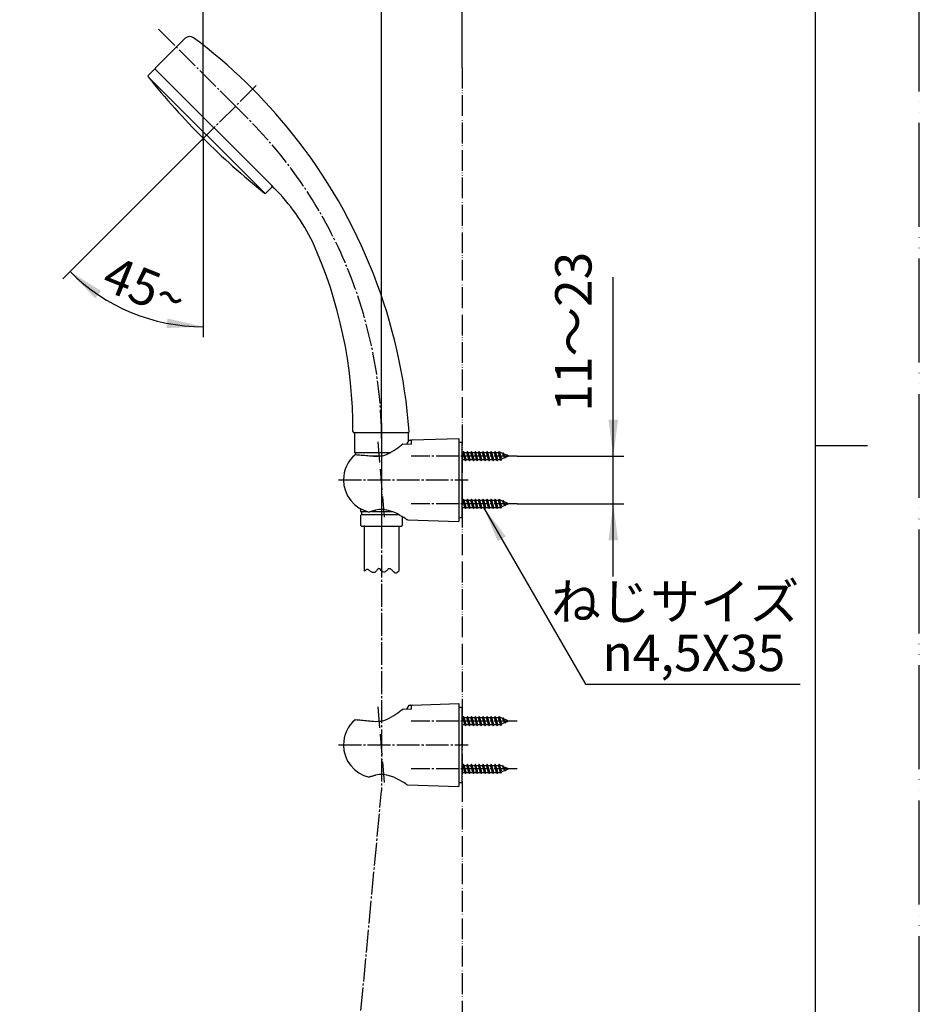
# Model space of a CAD drawing. Units: millimetres. Extents: x 0 to 1050, y 0 to 1485.
# Drawn here: x 617 to 1050, y 474 to 947 of the extents above; entities that cross this region are included whole.
import ezdxf

# ---------------------------------------------------------------- set-up
doc = ezdxf.new("R2010")
doc.units = ezdxf.units.MM
doc.linetypes.add('DASH_CENTER', pattern=[14, 11, -1, 1, -1])
doc.linetypes.add('PHANTOM', pattern=[13, 10, -1, 0, -1, 0, -1])
for name, color, linetype in [('00_オリジナル', 7, 'Continuous'), ('1', 7, 'Continuous'), ('12', 7, 'Continuous'), ('17', 7, 'Continuous'), ('4A', 7, 'Continuous'), ('OBJECT', 7, 'Continuous')]:
    doc.layers.add(name, color=color, linetype=linetype)
doc.styles.add('CONVERTER_11', font='MS Mincho.ttf', dxfattribs={"width": 0.89})
doc.styles.add('CONVERTER_12', font='txt.shx', dxfattribs={"width": 0.9})
doc.dimstyles.new('ME10_DIM_11', dxfattribs={"dimtxt": 17.5, "dimasz": 17.5, "dimexe": 5, "dimexo": 0, "dimgap": 5, "dimtad": 1, "dimdsep": 46, "dimtxsty": 'CONVERTER_11', "dimsah": 1, "dimcen": 0.09, "dimclrd": 2, "dimclre": 2, "dimclrt": 7, "dimadec": 0, "dimazin": 0, "dimtfac": 1, "dimtdec": 4, "dimtix": 1, "dimtmove": 0, "dimatfit": 3, "dimfxl": 1, "dimtolj": 1, "dimtzin": 0, "dimarcsym": 0})
doc.dimstyles.new('ME10_DIM_13', dxfattribs={"dimtxt": 17.5, "dimasz": 17.5, "dimexe": 5, "dimexo": 0, "dimgap": 5, "dimtad": 1, "dimdsep": 46, "dimtxsty": 'CONVERTER_12', "dimsah": 1, "dimcen": 0.09, "dimclrd": 2, "dimclre": 2, "dimclrt": 7, "dimadec": 0, "dimazin": 0, "dimtfac": 1, "dimtdec": 4, "dimtix": 1, "dimtmove": 0, "dimatfit": 3, "dimfxl": 1, "dimtolj": 1, "dimtzin": 0, "dimarcsym": 0})
doc.dimstyles.new('ME10_DIM_20', dxfattribs={"dimtxt": 17.5, "dimasz": 17.5, "dimexe": 5, "dimexo": 0, "dimgap": 5, "dimtad": 1, "dimdsep": 46, "dimtxsty": 'CONVERTER_12', "dimsah": 1, "dimcen": 0.09, "dimclrd": 2, "dimclre": 2, "dimclrt": 7, "dimadec": 0, "dimazin": 0, "dimtfac": 1, "dimtdec": 4, "dimtix": 1, "dimtmove": 0, "dimatfit": 3, "dimfxl": 1, "dimtolj": 1, "dimtzin": 0, "dimarcsym": 0})
doc.dimstyles.new('ME10_DIM_21', dxfattribs={"dimtxt": 17.5, "dimasz": 17.5, "dimexe": 5, "dimexo": 0, "dimgap": 5, "dimtad": 1, "dimdsep": 46, "dimtxsty": 'CONVERTER_12', "dimsah": 1, "dimcen": 0.09, "dimclrd": 2, "dimclre": 2, "dimclrt": 7, "dimadec": 0, "dimazin": 0, "dimtfac": 1, "dimtdec": 4, "dimtix": 1, "dimtmove": 0, "dimatfit": 3, "dimfxl": 1, "dimtolj": 1, "dimtzin": 0, "dimarcsym": 0})
doc.dimstyles.get("Standard").update_dxf_attribs({"dimtxt": 0.18, "dimasz": 0.18, "dimexe": 0.18, "dimexo": 0.0625, "dimgap": 0.09, "dimtad": 0, "dimtih": 1, "dimtoh": 1, "dimdec": 4, "dimzin": 0, "dimdsep": 46, "dimtxsty": 'Standard', "dimcen": 0.09, "dimadec": 0, "dimazin": 0, "dimtfac": 1, "dimtdec": 4, "dimtofl": 0, "dimtmove": 0, "dimatfit": 3, "dimfxl": 1, "dimtolj": 1, "dimtzin": 0, "dimarcsym": 0})

# ---------------------------------------------------------------- blocks, each defined once
blk = doc.blocks.new('84-348__1', base_point=(3307.77, 192.02))
at = {"layer": '00_オリジナル', "color": 7, "linetype": 'Continuous'}
for centre, start, end in [((3590.93, 476.67), 218.7779, 224.9992), ((3590.92, 476.67), 225.0008, 231.2221)]:
    blk.add_arc(centre, 365, start, end, dxfattribs=at)
at = {"layer": '1', "color": 7, "linetype": 'Continuous'}
blk.add_line((3306.3, 248.22), (3362.48, 192.04), dxfattribs=at)
at = {"layer": '4A', "color": 7, "linetype": 'Continuous'}
blk.add_line((3365.86, 195.74), (3309.99, 251.6), dxfattribs=at)
at = {"layer": 'OBJECT', "color": 7, "linetype": 'Continuous'}
for p, q in [((3306.42, 248.73), (3309.29, 251.6)), ((3362.99, 192.16), (3365.86, 195.03))]:
    blk.add_line(p, q, dxfattribs=at)
for centre, start, end in [((3309.64, 251.24), 45, 135), ((3306.77, 248.38), 135, 218.7779), ((3365.5, 195.38), 315, 45), ((3362.64, 192.52), 231.2221, 315)]:
    blk.add_arc(centre, 0.5, start, end, dxfattribs=at)
blk = doc.blocks.new('80-110', base_point=(3311.35, 76.94))
at = {"layer": '1', "color": 7, "linetype": 'Continuous'}
for centre, radius, start, end in [((3326.39, 264.46), 3, 53.2604, 135), ((3172.66, 58.51), 260, 38.5748, 53.2604), ((3172.66, 58.51), 260, 4.1844, 38.5748), ((3184.44, 78.29), 220.5, 359.782, 24.159)]:
    blk.add_arc(centre, radius, start, end, dxfattribs=at)
at = {"layer": '4A', "color": 7, "linetype": 'Continuous'}
for p, q in [((3324.27, 266.58), (3309.99, 252.31)), ((3367.09, 194.5), (3365.86, 195.74))]:
    blk.add_line(p, q, dxfattribs=at)
at = {"layer": 'OBJECT', "color": 7, "linetype": 'Continuous'}
blk.add_line((3405.43, 76.94), (3431.47, 76.94), dxfattribs=at)
for centre, radius, start, end in [((3310.35, 251.95), 0.5, 135, 225), ((3296, 124.17), 100, 26.3307, 44.6859), ((3405.43, 77.44), 0.5, 179.782, 270), ((3431.47, 77.44), 0.5, 270, 4.1844)]:
    blk.add_arc(centre, radius, start, end, dxfattribs=at)
blk = doc.blocks.new('S3950-82X-CLH', base_point=(4442.28, 1233.48))
at = {"color": 4, "linetype": 'PHANTOM'}
blk.add_line((3885.65, 1333.89), (3887.78, 1336.02), dxfattribs=at)
at = {"layer": '1'}
for name, p in [('80-110', (3866.17, 1194.52)), ('84-348__1', (3862.59, 1309.59))]:
    blk.add_blockref(name, p, dxfattribs=at)
blk = doc.blocks.new('開示A4')
at = {"layer": '1', "color": 4, "linetype": 'PHANTOM'}
blk.add_line((210, 0), (210, 297), dxfattribs=at)
at = {"layer": '1', "color": 7, "linetype": 'Continuous'}
for p, q in [((200, 148.5), (200, 287)), ((200, 10), (200, 148.5))]:
    blk.add_line(p, q, dxfattribs=at)
at = {"layer": '1', "color": 2, "linetype": 'Continuous'}
blk.add_line((200, 148.5), (205, 148.5), dxfattribs=at)
blk = doc.blocks.new('34-117-_表面処理_', base_point=(1000, 742.5))
at = {"layer": '1', "color": 4, "linetype": 'PHANTOM'}
blk.add_line((791.25, 753.19), (791.25, 700.69), dxfattribs=at)
at = {"layer": '1', "color": 7, "linetype": 'Continuous'}
for p, q in [((778.75, 748.69), (791.25, 748.69)), ((791.25, 748.69), (803.75, 748.69)), ((778.25, 748.19), (778.25, 739.27)), ((804.25, 744.18), (804.25, 748.19)), ((778.38, 739.03), (791.25, 739.03)), ((791.25, 739.03), (795.65, 739.03)), ((778.75, 738.53), (778.75, 738.03)), ((785.49, 737.53), (791.25, 737.53)), ((791.25, 737.53), (791.78, 737.53)), ((780.91, 712.29), (781.06, 710.87)), ((781.26, 710.69), (781.55, 710.69)), ((781.55, 710.69), (784.59, 710.69)), ((781.55, 710.69), (781.55, 709.19)), ((786.45, 710.69), (791.25, 710.69)), ((791.25, 710.69), (796.48, 710.69)), ((781.3, 703.99), (781.3, 708.99)), ((781.5, 709.19), (781.55, 709.19)), ((781.55, 709.19), (791.25, 709.19)), ((791.25, 709.19), (799.77, 709.19)), ((801.2, 708.38), (801.2, 703.99)), ((781.6, 703.69), (791.25, 703.69)), ((791.25, 703.69), (800.9, 703.69))]:
    blk.add_line(p, q, dxfattribs=at)
at = {"layer": '1', "color": 4, "linetype": 'Continuous'}
blk.add_line((781.26, 710.69), (781.08, 710.69), dxfattribs=at)
at = {"layer": '1', "color": 7, "linetype": 'Continuous'}
for centre, radius, start, end in [((778.75, 748.19), 0.5, 90, 180), ((803.75, 748.19), 0.5, 0, 90), ((778.55, 739.27), 0.3, 180, 233.6489), ((778.55, 739.27), 0.3, 233.6489, 247.9757), ((778.25, 738.53), 0.5, 0, 67.9757), ((778.25, 738.03), 0.5, 349.1244, 0), ((781.26, 710.89), 0.2, 186, 270), ((781.5, 708.99), 0.2, 90, 180), ((781.6, 703.99), 0.3, 180, 270), ((800.9, 703.99), 0.3, 270, 0)]:
    blk.add_arc(centre, radius, start, end, dxfattribs=at)
blk = doc.blocks.new('86-2-SB-DH-1_6', base_point=(4013.6, -378.83))
at = {"layer": '1', "color": 7, "linetype": 'Continuous'}
for p, q in [((783, 682.03), (783, 704)), ((799.5, 703.69), (799.5, 682.03))]:
    blk.add_line(p, q, dxfattribs=at)
at = {"layer": '1', "color": 2, "linetype": 'Continuous'}
for points, knots in [([(785.75, 682.03), (785.54, 682.22), (785.14, 682.56), (784.38, 682.91), (783.62, 682.56), (783.22, 682.22), (783, 682.03)], [0, 0, 0, 0, 0.86909, 1.597827, 2.326564, 3.195655, 3.195655, 3.195655, 3.195655]), ([(796.75, 682.03), (796.46, 682.34), (795.95, 682.89), (794.59, 683.4), (793.68, 682.25), (792.53, 681.18), (791.4, 682.02), (790.82, 682.74), (789.75, 683.49), (788.89, 682.36), (788.22, 681.28), (786.8, 681.36), (786.13, 681.79), (785.75, 682.03)], [0, 0, 0, 0, 1.294597, 2.285478, 3.825225, 5.26689, 6.257331, 7.447749, 8.336902, 9.521787, 10.91428, 11.983072, 13.312041, 13.312041, 13.312041, 13.312041]), ([(799.5, 682.03), (799.29, 681.78), (798.92, 681.35), (798.13, 680.84), (797.33, 681.35), (796.96, 681.78), (796.75, 682.03)], [0, 0, 0, 0, 0.989175, 1.748888, 2.5086, 3.497775, 3.497775, 3.497775, 3.497775])]:
    blk.add_open_spline(points, degree=3, knots=knots, dxfattribs=at)
blk = doc.blocks.new('S30-860BTX', base_point=(-28.78, -474.77))
blk.add_blockref('86-2-SB-DH-1_6', (4013.6, -378.83))
at = {"layer": '1'}
blk.add_blockref('34-117-_表面処理_', (1000, 742.5), dxfattribs=at)
blk = doc.blocks.new('72-263-C2__15', base_point=(2953.11, 607.78))
at = {"layer": '1', "color": 7, "linetype": 'Continuous'}
for p, q in [((830, 588.58), (830.35, 588.58)), ((830.67, 589.13), (830.35, 588.58)), ((830.83, 586.88), (830.35, 588.58)), ((830.99, 588.58), (830.67, 589.13)), ((831.15, 586.88), (830.67, 589.13)), ((830.99, 588.58), (832.25, 588.58)), ((831.46, 586.88), (830.99, 588.58)), ((832.57, 589.13), (832.25, 588.58)), ((832.73, 586.88), (832.25, 588.58)), ((832.89, 588.58), (832.57, 589.13)), ((833.05, 586.88), (832.57, 589.13)), ((833.36, 586.88), (832.89, 588.58)), ((832.89, 588.58), (834.15, 588.58)), ((834.47, 589.13), (834.15, 588.58)), ((834.63, 586.88), (834.15, 588.58)), ((834.79, 588.58), (834.47, 589.13)), ((834.95, 586.88), (834.47, 589.13)), ((834.79, 588.58), (836.05, 588.58)), ((835.26, 586.88), (834.79, 588.58)), ((836.37, 589.13), (836.05, 588.58)), ((836.53, 586.88), (836.05, 588.58)), ((836.69, 588.58), (836.37, 589.13)), ((836.85, 586.88), (836.37, 589.13)), ((836.69, 588.58), (837.95, 588.58)), ((837.16, 586.88), (836.69, 588.58)), ((838.27, 589.13), (837.95, 588.58)), ((838.43, 586.88), (837.95, 588.58)), ((838.59, 588.58), (838.27, 589.13)), ((838.75, 586.88), (838.27, 589.13)), ((838.59, 588.58), (839.85, 588.58)), ((839.06, 586.88), (838.59, 588.58)), ((840.17, 589.13), (839.85, 588.58)), ((840.33, 586.88), (839.85, 588.58)), ((840.49, 588.58), (840.17, 589.13)), ((840.65, 586.88), (840.17, 589.13)), ((840.49, 588.58), (841.75, 588.58)), ((840.96, 586.88), (840.49, 588.58)), ((842.07, 589.13), (841.75, 588.58)), ((842.23, 586.88), (841.75, 588.58)), ((842.39, 588.58), (842.07, 589.13)), ((842.55, 586.88), (842.07, 589.13)), ((842.39, 588.58), (843.65, 588.58)), ((842.86, 586.88), (842.39, 588.58)), ((843.97, 589.13), (843.65, 588.58)), ((844.13, 586.88), (843.65, 588.58)), ((844.29, 588.58), (843.97, 589.13)), ((844.45, 586.88), (843.97, 589.13)), ((844.29, 588.58), (845.55, 588.58)), ((844.76, 586.88), (844.29, 588.58)), ((845.87, 589.13), (845.55, 588.58)), ((846.03, 586.88), (845.55, 588.58)), ((846.19, 588.58), (845.87, 589.13)), ((846.35, 586.88), (845.87, 589.13)), ((846.19, 588.58), (847.45, 588.58)), ((846.66, 586.88), (846.19, 588.58)), ((847.77, 589.13), (847.45, 588.58)), ((847.98, 586.88), (847.45, 588.58)), ((848.09, 588.58), (847.77, 589.13)), ((848.27, 586.88), (847.77, 589.13)), ((848.4, 588.58), (848.09, 588.58)), ((848.65, 586.88), (848.09, 588.58)), ((849.5, 588.13), (848.4, 588.58)), ((849.67, 588.44), (849.5, 588.13)), ((850.1, 586.88), (849.5, 588.13)), ((849.67, 588.44), (849.96, 587.94)), ((850.24, 586.88), (849.67, 588.44)), ((851.51, 587.29), (849.96, 587.94)), ((850.47, 586.88), (849.96, 587.94)), ((851.57, 587.39), (851.51, 587.29)), ((851.76, 586.88), (851.57, 587.39)), ((851.57, 587.39), (851.67, 587.23)), ((830.04, 585.18), (830, 585.31)), ((830, 585.12), (830.04, 585.18)), ((830.04, 585.18), (831.3, 585.18)), ((831.3, 585.18), (830.83, 586.88)), ((831.62, 584.63), (831.15, 586.88)), ((831.3, 585.18), (831.62, 584.63)), ((831.94, 585.18), (831.46, 586.88)), ((831.62, 584.63), (831.94, 585.18)), ((831.94, 585.18), (833.2, 585.18)), ((833.2, 585.18), (832.73, 586.88)), ((833.52, 584.63), (833.05, 586.88)), ((833.2, 585.18), (833.52, 584.63)), ((833.84, 585.18), (833.36, 586.88)), ((833.52, 584.63), (833.84, 585.18)), ((833.84, 585.18), (835.1, 585.18)), ((835.1, 585.18), (834.63, 586.88)), ((835.42, 584.63), (834.95, 586.88)), ((835.1, 585.18), (835.42, 584.63)), ((835.74, 585.18), (835.26, 586.88)), ((835.42, 584.63), (835.74, 585.18)), ((835.74, 585.18), (837, 585.18)), ((837, 585.18), (836.53, 586.88)), ((837.32, 584.63), (836.85, 586.88)), ((837, 585.18), (837.32, 584.63)), ((837.64, 585.18), (837.16, 586.88)), ((837.32, 584.63), (837.64, 585.18)), ((837.64, 585.18), (838.9, 585.18)), ((838.9, 585.18), (838.43, 586.88)), ((839.22, 584.63), (838.75, 586.88)), ((838.9, 585.18), (839.22, 584.63)), ((839.54, 585.18), (839.06, 586.88)), ((839.22, 584.63), (839.54, 585.18)), ((839.54, 585.18), (840.8, 585.18)), ((840.8, 585.18), (840.33, 586.88)), ((841.12, 584.63), (840.65, 586.88)), ((840.8, 585.18), (841.12, 584.63)), ((841.44, 585.18), (840.96, 586.88)), ((841.12, 584.63), (841.44, 585.18)), ((841.44, 585.18), (842.7, 585.18)), ((842.7, 585.18), (842.23, 586.88)), ((843.02, 584.63), (842.55, 586.88)), ((842.7, 585.18), (843.02, 584.63)), ((843.34, 585.18), (842.86, 586.88)), ((843.02, 584.63), (843.34, 585.18)), ((843.34, 585.18), (844.6, 585.18)), ((844.6, 585.18), (844.13, 586.88)), ((844.92, 584.63), (844.45, 586.88)), ((844.6, 585.18), (844.92, 584.63)), ((845.24, 585.18), (844.76, 586.88)), ((844.92, 584.63), (845.24, 585.18)), ((845.24, 585.18), (846.5, 585.18)), ((846.5, 585.18), (846.03, 586.88)), ((846.82, 584.63), (846.35, 586.88)), ((846.5, 585.18), (846.82, 584.63)), ((847.14, 585.18), (846.66, 586.88)), ((846.82, 584.63), (847.14, 585.18)), ((847.14, 585.18), (848.4, 585.18)), ((848.49, 585.22), (847.98, 586.88)), ((848.72, 584.81), (848.27, 586.88)), ((848.49, 585.22), (848.4, 585.18)), ((848.72, 584.81), (848.49, 585.22)), ((849.11, 585.48), (848.65, 586.88)), ((848.72, 584.81), (849.11, 585.48)), ((850.5, 586.05), (849.11, 585.48)), ((850.5, 586.05), (850.1, 586.88)), ((850.62, 585.85), (850.24, 586.88)), ((850.81, 586.18), (850.47, 586.88)), ((850.62, 585.85), (850.5, 586.05)), ((850.62, 585.85), (850.81, 586.18)), ((852.5, 586.88), (850.81, 586.18)), ((851.51, 587.29), (851.76, 586.88)), ((851.67, 587.23), (851.76, 586.88)), ((852.5, 586.88), (851.67, 587.23))]:
    blk.add_line(p, q, dxfattribs=at)
blk = doc.blocks.new('72-263-C2__16', base_point=(1819.16, 1489.24))
at = {"layer": '1', "color": 7, "linetype": 'Continuous'}
for p, q in [((830, 611.58), (830.35, 611.58)), ((830.67, 612.13), (830.35, 611.58)), ((830.83, 609.88), (830.35, 611.58)), ((831.15, 609.88), (830.67, 612.13)), ((830.99, 611.58), (830.67, 612.13)), ((831.46, 609.88), (830.99, 611.58)), ((830.99, 611.58), (832.25, 611.58)), ((832.57, 612.13), (832.25, 611.58)), ((832.73, 609.88), (832.25, 611.58)), ((833.05, 609.88), (832.57, 612.13)), ((832.89, 611.58), (832.57, 612.13)), ((832.89, 611.58), (834.15, 611.58)), ((833.36, 609.88), (832.89, 611.58)), ((834.47, 612.13), (834.15, 611.58)), ((834.63, 609.88), (834.15, 611.58)), ((834.95, 609.88), (834.47, 612.13)), ((834.79, 611.58), (834.47, 612.13)), ((835.26, 609.88), (834.79, 611.58)), ((834.79, 611.58), (836.05, 611.58)), ((836.37, 612.13), (836.05, 611.58)), ((836.53, 609.88), (836.05, 611.58)), ((836.85, 609.88), (836.37, 612.13)), ((836.69, 611.58), (836.37, 612.13)), ((837.16, 609.88), (836.69, 611.58)), ((836.69, 611.58), (837.95, 611.58)), ((838.27, 612.13), (837.95, 611.58)), ((838.43, 609.88), (837.95, 611.58)), ((838.75, 609.88), (838.27, 612.13)), ((838.59, 611.58), (838.27, 612.13)), ((839.06, 609.88), (838.59, 611.58)), ((838.59, 611.58), (839.85, 611.58)), ((840.17, 612.13), (839.85, 611.58)), ((840.33, 609.88), (839.85, 611.58)), ((840.65, 609.88), (840.17, 612.13)), ((840.49, 611.58), (840.17, 612.13)), ((840.96, 609.88), (840.49, 611.58)), ((840.49, 611.58), (841.75, 611.58)), ((842.07, 612.13), (841.75, 611.58)), ((842.23, 609.88), (841.75, 611.58)), ((842.55, 609.88), (842.07, 612.13)), ((842.39, 611.58), (842.07, 612.13)), ((842.86, 609.88), (842.39, 611.58)), ((842.39, 611.58), (843.65, 611.58)), ((843.97, 612.13), (843.65, 611.58)), ((844.13, 609.88), (843.65, 611.58)), ((844.45, 609.88), (843.97, 612.13)), ((844.29, 611.58), (843.97, 612.13)), ((844.76, 609.88), (844.29, 611.58)), ((844.29, 611.58), (845.55, 611.58)), ((845.87, 612.13), (845.55, 611.58)), ((846.03, 609.88), (845.55, 611.58)), ((846.35, 609.88), (845.87, 612.13)), ((846.19, 611.58), (845.87, 612.13)), ((846.66, 609.88), (846.19, 611.58)), ((846.19, 611.58), (847.45, 611.58)), ((847.77, 612.13), (847.45, 611.58)), ((847.98, 609.88), (847.45, 611.58)), ((848.27, 609.88), (847.77, 612.13)), ((848.09, 611.58), (847.77, 612.13)), ((848.65, 609.88), (848.09, 611.58)), ((848.4, 611.58), (848.09, 611.58)), ((849.5, 611.13), (848.4, 611.58)), ((849.67, 611.44), (849.5, 611.13)), ((850.1, 609.88), (849.5, 611.13)), ((850.24, 609.88), (849.67, 611.44)), ((849.67, 611.44), (849.96, 610.94)), ((830.04, 608.18), (830, 608.31)), ((830, 608.12), (830.04, 608.18)), ((830.04, 608.18), (831.3, 608.18)), ((831.3, 608.18), (830.83, 609.88)), ((831.62, 607.63), (831.15, 609.88)), ((831.3, 608.18), (831.62, 607.63)), ((831.94, 608.18), (831.46, 609.88)), ((831.62, 607.63), (831.94, 608.18)), ((831.94, 608.18), (833.2, 608.18)), ((833.2, 608.18), (832.73, 609.88)), ((833.52, 607.63), (833.05, 609.88)), ((833.2, 608.18), (833.52, 607.63)), ((833.84, 608.18), (833.36, 609.88)), ((833.52, 607.63), (833.84, 608.18)), ((833.84, 608.18), (835.1, 608.18)), ((835.1, 608.18), (834.63, 609.88)), ((835.42, 607.63), (834.95, 609.88)), ((835.1, 608.18), (835.42, 607.63)), ((835.74, 608.18), (835.26, 609.88)), ((835.42, 607.63), (835.74, 608.18)), ((835.74, 608.18), (837, 608.18)), ((837, 608.18), (836.53, 609.88)), ((837.32, 607.63), (836.85, 609.88)), ((837, 608.18), (837.32, 607.63)), ((837.64, 608.18), (837.16, 609.88)), ((837.32, 607.63), (837.64, 608.18)), ((837.64, 608.18), (838.9, 608.18)), ((838.9, 608.18), (838.43, 609.88)), ((839.22, 607.63), (838.75, 609.88)), ((838.9, 608.18), (839.22, 607.63)), ((839.54, 608.18), (839.06, 609.88)), ((839.22, 607.63), (839.54, 608.18)), ((839.54, 608.18), (840.8, 608.18)), ((840.8, 608.18), (840.33, 609.88)), ((841.12, 607.63), (840.65, 609.88)), ((840.8, 608.18), (841.12, 607.63)), ((841.44, 608.18), (840.96, 609.88)), ((841.12, 607.63), (841.44, 608.18)), ((841.44, 608.18), (842.7, 608.18)), ((842.7, 608.18), (842.23, 609.88)), ((843.02, 607.63), (842.55, 609.88)), ((842.7, 608.18), (843.02, 607.63)), ((843.34, 608.18), (842.86, 609.88)), ((843.02, 607.63), (843.34, 608.18)), ((843.34, 608.18), (844.6, 608.18)), ((844.6, 608.18), (844.13, 609.88)), ((844.92, 607.63), (844.45, 609.88)), ((844.6, 608.18), (844.92, 607.63)), ((845.24, 608.18), (844.76, 609.88)), ((844.92, 607.63), (845.24, 608.18)), ((845.24, 608.18), (846.5, 608.18)), ((846.5, 608.18), (846.03, 609.88)), ((846.82, 607.63), (846.35, 609.88)), ((846.5, 608.18), (846.82, 607.63)), ((847.14, 608.18), (846.66, 609.88)), ((846.82, 607.63), (847.14, 608.18)), ((847.14, 608.18), (848.4, 608.18)), ((848.49, 608.22), (847.98, 609.88)), ((848.72, 607.81), (848.27, 609.88)), ((848.49, 608.22), (848.4, 608.18)), ((848.72, 607.81), (848.49, 608.22)), ((849.11, 608.48), (848.65, 609.88)), ((848.72, 607.81), (849.11, 608.48)), ((850.5, 609.05), (849.11, 608.48)), ((850.47, 609.88), (849.96, 610.94)), ((851.51, 610.29), (849.96, 610.94)), ((850.5, 609.05), (850.1, 609.88)), ((850.62, 608.85), (850.24, 609.88)), ((850.81, 609.18), (850.47, 609.88)), ((850.62, 608.85), (850.5, 609.05)), ((850.62, 608.85), (850.81, 609.18)), ((852.5, 609.88), (850.81, 609.18)), ((851.57, 610.39), (851.51, 610.29)), ((851.51, 610.29), (851.76, 609.88)), ((851.57, 610.39), (851.67, 610.23)), ((851.76, 609.88), (851.57, 610.39)), ((852.5, 609.88), (851.67, 610.23)), ((851.67, 610.23), (851.76, 609.88))]:
    blk.add_line(p, q, dxfattribs=at)
blk = doc.blocks.new('72-263-C2__17', base_point=(1895.31, 696.44))
at = {"layer": '1', "color": 7, "linetype": 'Continuous'}
for p, q in [((830, 716.08), (830.35, 716.08)), ((830.67, 716.63), (830.35, 716.08)), ((830.83, 714.38), (830.35, 716.08)), ((831.15, 714.38), (830.67, 716.63)), ((830.99, 716.08), (830.67, 716.63)), ((831.46, 714.38), (830.99, 716.08)), ((830.99, 716.08), (832.25, 716.08)), ((832.57, 716.63), (832.25, 716.08)), ((832.73, 714.38), (832.25, 716.08)), ((833.05, 714.38), (832.57, 716.63)), ((832.89, 716.08), (832.57, 716.63)), ((832.89, 716.08), (834.15, 716.08)), ((833.36, 714.38), (832.89, 716.08)), ((834.47, 716.63), (834.15, 716.08)), ((834.63, 714.38), (834.15, 716.08)), ((834.95, 714.38), (834.47, 716.63)), ((834.79, 716.08), (834.47, 716.63)), ((835.26, 714.38), (834.79, 716.08)), ((834.79, 716.08), (836.05, 716.08)), ((836.37, 716.63), (836.05, 716.08)), ((836.53, 714.38), (836.05, 716.08)), ((836.85, 714.38), (836.37, 716.63)), ((836.69, 716.08), (836.37, 716.63)), ((837.16, 714.38), (836.69, 716.08)), ((836.69, 716.08), (837.95, 716.08)), ((838.27, 716.63), (837.95, 716.08)), ((838.43, 714.38), (837.95, 716.08)), ((838.75, 714.38), (838.27, 716.63)), ((838.59, 716.08), (838.27, 716.63)), ((839.06, 714.38), (838.59, 716.08)), ((838.59, 716.08), (839.85, 716.08)), ((840.17, 716.63), (839.85, 716.08)), ((840.33, 714.38), (839.85, 716.08)), ((840.65, 714.38), (840.17, 716.63)), ((840.49, 716.08), (840.17, 716.63)), ((840.96, 714.38), (840.49, 716.08)), ((840.49, 716.08), (841.75, 716.08)), ((842.07, 716.63), (841.75, 716.08)), ((842.23, 714.38), (841.75, 716.08)), ((842.55, 714.38), (842.07, 716.63)), ((842.39, 716.08), (842.07, 716.63)), ((842.86, 714.38), (842.39, 716.08)), ((842.39, 716.08), (843.65, 716.08)), ((843.97, 716.63), (843.65, 716.08)), ((844.13, 714.38), (843.65, 716.08)), ((844.45, 714.38), (843.97, 716.63)), ((844.29, 716.08), (843.97, 716.63)), ((844.76, 714.38), (844.29, 716.08)), ((844.29, 716.08), (845.55, 716.08)), ((845.87, 716.63), (845.55, 716.08)), ((846.03, 714.38), (845.55, 716.08)), ((846.35, 714.38), (845.87, 716.63)), ((846.19, 716.08), (845.87, 716.63)), ((846.66, 714.38), (846.19, 716.08)), ((846.19, 716.08), (847.45, 716.08)), ((847.77, 716.63), (847.45, 716.08)), ((847.98, 714.38), (847.45, 716.08)), ((848.27, 714.38), (847.77, 716.63)), ((848.09, 716.08), (847.77, 716.63)), ((848.65, 714.38), (848.09, 716.08)), ((848.4, 716.08), (848.09, 716.08)), ((849.5, 715.63), (848.4, 716.08)), ((849.67, 715.94), (849.5, 715.63)), ((850.1, 714.38), (849.5, 715.63)), ((850.24, 714.38), (849.67, 715.94)), ((849.67, 715.94), (849.96, 715.44)), ((850.47, 714.38), (849.96, 715.44)), ((851.51, 714.79), (849.96, 715.44)), ((830.04, 712.68), (830, 712.81)), ((830, 712.62), (830.04, 712.68)), ((830.04, 712.68), (831.3, 712.68)), ((831.3, 712.68), (830.83, 714.38)), ((831.62, 712.13), (831.15, 714.38)), ((831.3, 712.68), (831.62, 712.13)), ((831.94, 712.68), (831.46, 714.38)), ((831.62, 712.13), (831.94, 712.68)), ((831.94, 712.68), (833.2, 712.68)), ((833.2, 712.68), (832.73, 714.38)), ((833.52, 712.13), (833.05, 714.38)), ((833.2, 712.68), (833.52, 712.13)), ((833.84, 712.68), (833.36, 714.38)), ((833.52, 712.13), (833.84, 712.68)), ((833.84, 712.68), (835.1, 712.68)), ((835.1, 712.68), (834.63, 714.38)), ((835.42, 712.13), (834.95, 714.38)), ((835.1, 712.68), (835.42, 712.13)), ((835.74, 712.68), (835.26, 714.38)), ((835.42, 712.13), (835.74, 712.68)), ((835.74, 712.68), (837, 712.68)), ((837, 712.68), (836.53, 714.38)), ((837.32, 712.13), (836.85, 714.38)), ((837, 712.68), (837.32, 712.13)), ((837.64, 712.68), (837.16, 714.38)), ((837.32, 712.13), (837.64, 712.68)), ((837.64, 712.68), (838.9, 712.68)), ((838.9, 712.68), (838.43, 714.38)), ((839.22, 712.13), (838.75, 714.38)), ((838.9, 712.68), (839.22, 712.13)), ((839.54, 712.68), (839.06, 714.38)), ((839.22, 712.13), (839.54, 712.68)), ((839.54, 712.68), (840.8, 712.68)), ((840.8, 712.68), (840.33, 714.38)), ((841.12, 712.13), (840.65, 714.38)), ((840.8, 712.68), (841.12, 712.13)), ((841.44, 712.68), (840.96, 714.38)), ((841.12, 712.13), (841.44, 712.68)), ((841.44, 712.68), (842.7, 712.68)), ((842.7, 712.68), (842.23, 714.38)), ((843.02, 712.13), (842.55, 714.38)), ((842.7, 712.68), (843.02, 712.13)), ((843.34, 712.68), (842.86, 714.38)), ((843.02, 712.13), (843.34, 712.68)), ((843.34, 712.68), (844.6, 712.68)), ((844.6, 712.68), (844.13, 714.38)), ((844.92, 712.13), (844.45, 714.38)), ((844.6, 712.68), (844.92, 712.13)), ((845.24, 712.68), (844.76, 714.38)), ((844.92, 712.13), (845.24, 712.68)), ((845.24, 712.68), (846.5, 712.68)), ((846.5, 712.68), (846.03, 714.38)), ((846.82, 712.13), (846.35, 714.38)), ((846.5, 712.68), (846.82, 712.13)), ((847.14, 712.68), (846.66, 714.38)), ((846.82, 712.13), (847.14, 712.68)), ((847.14, 712.68), (848.4, 712.68)), ((848.49, 712.72), (847.98, 714.38)), ((848.72, 712.31), (848.27, 714.38)), ((848.49, 712.72), (848.4, 712.68)), ((848.72, 712.31), (848.49, 712.72)), ((849.11, 712.98), (848.65, 714.38)), ((848.72, 712.31), (849.11, 712.98)), ((850.5, 713.55), (849.11, 712.98)), ((850.5, 713.55), (850.1, 714.38)), ((850.62, 713.35), (850.24, 714.38)), ((850.81, 713.68), (850.47, 714.38)), ((850.62, 713.35), (850.5, 713.55)), ((850.62, 713.35), (850.81, 713.68)), ((852.5, 714.38), (850.81, 713.68)), ((851.57, 714.89), (851.51, 714.79)), ((851.51, 714.79), (851.76, 714.38)), ((851.57, 714.89), (851.67, 714.73)), ((851.76, 714.38), (851.57, 714.89)), ((852.5, 714.38), (851.67, 714.73)), ((851.67, 714.73), (851.76, 714.38))]:
    blk.add_line(p, q, dxfattribs=at)
blk = doc.blocks.new('72-263-C2__18', base_point=(1880.92, 717.04))
at = {"layer": '1', "color": 7, "linetype": 'Continuous'}
for p, q in [((830, 739.08), (830.35, 739.08)), ((830.67, 739.63), (830.35, 739.08)), ((830.83, 737.38), (830.35, 739.08)), ((830.99, 739.08), (830.67, 739.63)), ((831.15, 737.38), (830.67, 739.63)), ((830.99, 739.08), (832.25, 739.08)), ((831.46, 737.38), (830.99, 739.08)), ((832.57, 739.63), (832.25, 739.08)), ((832.73, 737.38), (832.25, 739.08)), ((832.89, 739.08), (832.57, 739.63)), ((833.05, 737.38), (832.57, 739.63)), ((833.36, 737.38), (832.89, 739.08)), ((832.89, 739.08), (834.15, 739.08)), ((834.47, 739.63), (834.15, 739.08)), ((834.63, 737.38), (834.15, 739.08)), ((834.79, 739.08), (834.47, 739.63)), ((834.95, 737.38), (834.47, 739.63)), ((834.79, 739.08), (836.05, 739.08)), ((835.26, 737.38), (834.79, 739.08)), ((836.37, 739.63), (836.05, 739.08)), ((836.53, 737.38), (836.05, 739.08)), ((836.69, 739.08), (836.37, 739.63)), ((836.85, 737.38), (836.37, 739.63)), ((836.69, 739.08), (837.95, 739.08)), ((837.16, 737.38), (836.69, 739.08)), ((838.27, 739.63), (837.95, 739.08)), ((838.43, 737.38), (837.95, 739.08)), ((838.59, 739.08), (838.27, 739.63)), ((838.75, 737.38), (838.27, 739.63)), ((838.59, 739.08), (839.85, 739.08)), ((839.06, 737.38), (838.59, 739.08)), ((840.17, 739.63), (839.85, 739.08)), ((840.33, 737.38), (839.85, 739.08)), ((840.49, 739.08), (840.17, 739.63)), ((840.65, 737.38), (840.17, 739.63)), ((840.49, 739.08), (841.75, 739.08)), ((840.96, 737.38), (840.49, 739.08)), ((842.07, 739.63), (841.75, 739.08)), ((842.23, 737.38), (841.75, 739.08)), ((842.39, 739.08), (842.07, 739.63)), ((842.55, 737.38), (842.07, 739.63)), ((842.39, 739.08), (843.65, 739.08)), ((842.86, 737.38), (842.39, 739.08)), ((843.97, 739.63), (843.65, 739.08)), ((844.13, 737.38), (843.65, 739.08)), ((844.29, 739.08), (843.97, 739.63)), ((844.45, 737.38), (843.97, 739.63)), ((844.29, 739.08), (845.55, 739.08)), ((844.76, 737.38), (844.29, 739.08)), ((845.87, 739.63), (845.55, 739.08)), ((846.03, 737.38), (845.55, 739.08)), ((846.19, 739.08), (845.87, 739.63)), ((846.35, 737.38), (845.87, 739.63)), ((846.19, 739.08), (847.45, 739.08)), ((846.66, 737.38), (846.19, 739.08)), ((847.77, 739.63), (847.45, 739.08)), ((847.98, 737.38), (847.45, 739.08)), ((848.09, 739.08), (847.77, 739.63)), ((848.27, 737.38), (847.77, 739.63)), ((848.4, 739.08), (848.09, 739.08)), ((848.65, 737.38), (848.09, 739.08)), ((849.5, 738.63), (848.4, 739.08)), ((849.67, 738.94), (849.5, 738.63)), ((849.67, 738.94), (849.96, 738.44)), ((850.24, 737.38), (849.67, 738.94)), ((830.04, 735.68), (830, 735.81)), ((830, 735.62), (830.04, 735.68)), ((830.04, 735.68), (831.3, 735.68)), ((831.3, 735.68), (830.83, 737.38)), ((831.62, 735.13), (831.15, 737.38)), ((831.3, 735.68), (831.62, 735.13)), ((831.94, 735.68), (831.46, 737.38)), ((831.62, 735.13), (831.94, 735.68)), ((831.94, 735.68), (833.2, 735.68)), ((833.2, 735.68), (832.73, 737.38)), ((833.52, 735.13), (833.05, 737.38)), ((833.2, 735.68), (833.52, 735.13)), ((833.84, 735.68), (833.36, 737.38)), ((833.52, 735.13), (833.84, 735.68)), ((833.84, 735.68), (835.1, 735.68)), ((835.1, 735.68), (834.63, 737.38)), ((835.42, 735.13), (834.95, 737.38)), ((835.1, 735.68), (835.42, 735.13)), ((835.74, 735.68), (835.26, 737.38)), ((835.42, 735.13), (835.74, 735.68)), ((835.74, 735.68), (837, 735.68)), ((837, 735.68), (836.53, 737.38)), ((837.32, 735.13), (836.85, 737.38)), ((837, 735.68), (837.32, 735.13)), ((837.64, 735.68), (837.16, 737.38)), ((837.32, 735.13), (837.64, 735.68)), ((837.64, 735.68), (838.9, 735.68)), ((838.9, 735.68), (838.43, 737.38)), ((839.22, 735.13), (838.75, 737.38)), ((838.9, 735.68), (839.22, 735.13)), ((839.54, 735.68), (839.06, 737.38)), ((839.22, 735.13), (839.54, 735.68)), ((839.54, 735.68), (840.8, 735.68)), ((840.8, 735.68), (840.33, 737.38)), ((841.12, 735.13), (840.65, 737.38)), ((840.8, 735.68), (841.12, 735.13)), ((841.44, 735.68), (840.96, 737.38)), ((841.12, 735.13), (841.44, 735.68)), ((841.44, 735.68), (842.7, 735.68)), ((842.7, 735.68), (842.23, 737.38)), ((843.02, 735.13), (842.55, 737.38)), ((842.7, 735.68), (843.02, 735.13)), ((843.34, 735.68), (842.86, 737.38)), ((843.02, 735.13), (843.34, 735.68)), ((843.34, 735.68), (844.6, 735.68)), ((844.6, 735.68), (844.13, 737.38)), ((844.92, 735.13), (844.45, 737.38)), ((844.6, 735.68), (844.92, 735.13)), ((845.24, 735.68), (844.76, 737.38)), ((844.92, 735.13), (845.24, 735.68)), ((845.24, 735.68), (846.5, 735.68)), ((846.5, 735.68), (846.03, 737.38)), ((846.82, 735.13), (846.35, 737.38)), ((846.5, 735.68), (846.82, 735.13)), ((847.14, 735.68), (846.66, 737.38)), ((846.82, 735.13), (847.14, 735.68)), ((847.14, 735.68), (848.4, 735.68)), ((848.49, 735.72), (847.98, 737.38)), ((848.72, 735.31), (848.27, 737.38)), ((848.49, 735.72), (848.4, 735.68)), ((848.72, 735.31), (848.49, 735.72)), ((849.11, 735.98), (848.65, 737.38)), ((848.72, 735.31), (849.11, 735.98)), ((850.5, 736.55), (849.11, 735.98)), ((850.1, 737.38), (849.5, 738.63)), ((851.51, 737.79), (849.96, 738.44)), ((850.47, 737.38), (849.96, 738.44)), ((850.5, 736.55), (850.1, 737.38)), ((850.62, 736.35), (850.24, 737.38)), ((850.81, 736.68), (850.47, 737.38)), ((850.62, 736.35), (850.5, 736.55)), ((850.62, 736.35), (850.81, 736.68)), ((852.5, 737.38), (850.81, 736.68)), ((851.57, 737.89), (851.51, 737.79)), ((851.51, 737.79), (851.76, 737.38)), ((851.76, 737.38), (851.57, 737.89)), ((851.57, 737.89), (851.67, 737.73)), ((851.67, 737.73), (851.76, 737.38)), ((852.5, 737.38), (851.67, 737.73))]:
    blk.add_line(p, q, dxfattribs=at)
blk = doc.blocks.new('98-207__19', base_point=(1325.19, 357.16))
at = {"layer": '1', "color": 7, "linetype": 'Continuous'}
for p, q in [((830, 743.88), (828.5, 743.88)), ((830, 707.88), (830, 743.88)), ((828.5, 707.88), (830, 707.88))]:
    blk.add_line(p, q, dxfattribs=at)
blk = doc.blocks.new('98-206__20', base_point=(703.38, 573.72))
at = {"layer": '1', "color": 7, "linetype": 'Continuous'}
for p, q in [((803.4, 743.13), (804.5, 745.04)), ((804.5, 745.04), (805.19, 745.07)), ((805.5, 744.77), (805.5, 743.04))]:
    blk.add_line(p, q, dxfattribs=at)
blk.add_arc((805.2, 744.77), 0.3, 0, 92, dxfattribs=at)
blk = doc.blocks.new('85-165-_色___21', base_point=(803.46, 769.48))
at = {"layer": '1', "color": 7, "linetype": 'Continuous'}
for p, q in [((805.99, 745.1), (828.5, 745.88)), ((828.5, 745.88), (828.5, 705.88)), ((803.82, 706.74), (828.5, 705.88))]:
    blk.add_line(p, q, dxfattribs=at)
for centre, radius, start, end in [((806, 744.6), 0.5, 92, 180), ((803.85, 707.74), 1, 236.4205, 268)]:
    blk.add_arc(centre, radius, start, end, dxfattribs=at)
at = {"layer": '12', "color": 7, "linetype": 'Continuous'}
for p, q in [((801.48, 743.19), (801.55, 743.22)), ((801.55, 743.22), (805.5, 743.04))]:
    blk.add_line(p, q, dxfattribs=at)
at = {"layer": '17', "color": 7, "linetype": 'Continuous'}
for points in [[(788.22, 737.24), (789.64, 737.27), (791.02, 737.42), (792.39, 737.71), (793.68, 738.17), (794.88, 738.76), (796.04, 739.36), (797.1, 740.02), (798.12, 740.69), (799.04, 741.34), (799.92, 741.99), (800.76, 742.62), (801.48, 743.19)], [(778.6, 738.03), (778.62, 738.03), (778.63, 738.04), (778.64, 738.05), (778.66, 738.06), (778.67, 738.06), (778.68, 738.07), (778.7, 738.07), (778.71, 738.08), (778.73, 738.08), (778.74, 738.08), (778.76, 738.08), (778.78, 738.08)], [(778.78, 738.08), (779.44, 738.03), (780.11, 737.97), (780.77, 737.92), (781.48, 737.86), (782.27, 737.79), (783.07, 737.72), (783.85, 737.66), (784.7, 737.58), (785.58, 737.5), (786.45, 737.41), (787.33, 737.33), (788.22, 737.24)], [(788.39, 711.29), (788.13, 711.22), (787.87, 711.15), (787.61, 711.08), (787.35, 711.01), (787.1, 710.94), (786.84, 710.87), (786.58, 710.79), (786.32, 710.72), (786.06, 710.65), (785.8, 710.58), (785.56, 710.52), (785.32, 710.45)], [(803.3, 706.91), (803.15, 707.01), (802.64, 707.34), (801.91, 707.8), (801.03, 708.34), (799.93, 708.98), (798.6, 709.67), (797.16, 710.33), (795.58, 710.94), (793.85, 711.41), (792.02, 711.65), (790.17, 711.62), (788.39, 711.29)], [(785.26, 710.45), (785.27, 710.45), (785.27, 710.45), (785.28, 710.45), (785.28, 710.45), (785.29, 710.45), (785.29, 710.45), (785.3, 710.45), (785.3, 710.45), (785.31, 710.45), (785.31, 710.45), (785.32, 710.45), (785.32, 710.45)]]:
    blk.add_lwpolyline(points, dxfattribs=at)
for start, end in [(129.847, 180), (180, 257.3061)]:
    blk.add_arc((788.74, 725.88), 15.82, start, end, dxfattribs=at)
blk = doc.blocks.new('98-207__22', base_point=(1325.19, 229.66))
at = {"layer": '1', "color": 7, "linetype": 'Continuous'}
for p, q in [((830, 616.38), (828.5, 616.38)), ((830, 580.38), (830, 616.38)), ((828.5, 580.38), (830, 580.38))]:
    blk.add_line(p, q, dxfattribs=at)
blk = doc.blocks.new('98-206__23', base_point=(703.38, 446.22))
at = {"layer": '1', "color": 7, "linetype": 'Continuous'}
for p, q in [((376.96, 615.93), (376.96, 609.88)), ((378.15, 616.41), (378.15, 614.21)), ((391.35, 616.41), (391.35, 614.21)), ((392.56, 615.92), (392.56, 609.88)), ((803.4, 615.63), (804.5, 617.54)), ((804.5, 617.54), (805.19, 617.57)), ((805.5, 617.27), (805.5, 615.54)), ((378.15, 614.21), (378.15, 609.88)), ((379.47, 582.05), (379.47, 614.7)), ((379.5, 582.04), (379.5, 614.71)), ((380.46, 581.88), (380.46, 614.99)), ((380.51, 581.88), (380.51, 615)), ((381.48, 581.88), (381.48, 615.22)), ((381.55, 581.88), (381.55, 615.23)), ((382.54, 581.88), (382.54, 615.39)), ((382.62, 581.88), (382.62, 615.4)), ((383.61, 581.88), (383.61, 615.5)), ((383.7, 581.88), (383.7, 615.5)), ((384.7, 615.53), (384.7, 581.88)), ((384.8, 581.88), (384.8, 615.53)), ((385.8, 615.5), (385.8, 581.88)), ((385.89, 615.5), (385.89, 581.88)), ((386.88, 615.4), (386.88, 581.88)), ((386.96, 615.39), (386.96, 581.88)), ((387.95, 615.23), (387.95, 581.88)), ((388.02, 615.22), (388.02, 581.88)), ((388.99, 615), (388.99, 581.88)), ((389.04, 614.99), (389.04, 581.88)), ((390, 614.71), (390, 582.04)), ((390.03, 614.7), (390.03, 582.05)), ((391.35, 614.21), (391.35, 609.88)), ((377.45, 609.88), (376.96, 609.88)), ((377.45, 609.88), (377.45, 587.88)), ((378.15, 609.88), (377.45, 609.88)), ((378.15, 609.88), (378.15, 582.96)), ((392.05, 609.88), (391.35, 609.88)), ((391.35, 609.88), (391.35, 582.96)), ((392.05, 609.88), (392.05, 587.88)), ((392.56, 609.88), (392.05, 609.88)), ((376.75, 587.88), (376.75, 584.88)), ((377.45, 587.88), (376.75, 587.88)), ((377.45, 587.88), (377.45, 584.88)), ((392.05, 587.88), (392.05, 584.88)), ((392.75, 587.88), (392.05, 587.88)), ((392.75, 587.88), (392.75, 584.88)), ((376.75, 584.88), (377.45, 584.88)), ((392.75, 584.88), (392.05, 584.88)), ((380.45, 581.88), (381.48, 581.88)), ((381.48, 581.88), (381.55, 581.88)), ((381.55, 581.88), (382.54, 581.88)), ((382.54, 581.88), (382.62, 581.88)), ((382.62, 581.88), (383.61, 581.88)), ((383.61, 581.88), (383.7, 581.88)), ((383.7, 581.88), (384.7, 581.88)), ((384.7, 581.88), (389.05, 581.88))]:
    blk.add_line(p, q, dxfattribs=at)
for centre, radius, start, end in [((384.75, 598.38), 19.2, 65.9994, 113.9391), ((805.2, 617.27), 0.3, 0, 92), ((384.75, 598.38), 17.15, 90.1546, 112.6431), ((384.75, 598.38), 17.15, 67.3569, 90.1546), ((380.45, 584.88), 3, 180, 270), ((389.05, 584.88), 3, 270, 0)]:
    blk.add_arc(centre, radius, start, end, dxfattribs=at)
blk = doc.blocks.new('85-165-_色___24', base_point=(803.46, 641.98))
at = {"layer": '1', "color": 7, "linetype": 'Continuous'}
for p, q in [((805.99, 617.6), (828.5, 618.38)), ((828.5, 618.38), (828.5, 578.38)), ((803.82, 579.24), (828.5, 578.38))]:
    blk.add_line(p, q, dxfattribs=at)
for centre, radius, start, end in [((806, 617.1), 0.5, 92, 180), ((803.85, 580.24), 1, 236.4205, 268)]:
    blk.add_arc(centre, radius, start, end, dxfattribs=at)
at = {"layer": '12', "color": 7, "linetype": 'Continuous'}
for p, q in [((801.48, 615.69), (801.55, 615.72)), ((801.55, 615.72), (805.5, 615.54))]:
    blk.add_line(p, q, dxfattribs=at)
at = {"layer": '17', "color": 7, "linetype": 'Continuous'}
for points in [[(788.22, 609.74), (789.64, 609.77), (791.02, 609.92), (792.39, 610.21), (793.68, 610.67), (794.88, 611.26), (796.04, 611.86), (797.1, 612.52), (798.12, 613.19), (799.04, 613.84), (799.92, 614.49), (800.76, 615.12), (801.48, 615.69)], [(778.6, 610.53), (778.62, 610.53), (778.63, 610.54), (778.64, 610.55), (778.66, 610.56), (778.67, 610.56), (778.68, 610.57), (778.7, 610.57), (778.71, 610.58), (778.73, 610.58), (778.74, 610.58), (778.76, 610.58), (778.78, 610.58)], [(778.78, 610.58), (779.44, 610.53), (780.11, 610.47), (780.77, 610.42), (781.48, 610.36), (782.27, 610.29), (783.07, 610.22), (783.85, 610.16), (784.7, 610.08), (785.58, 610), (786.45, 609.91), (787.33, 609.83), (788.22, 609.74)], [(785.26, 582.95), (785.27, 582.95), (785.27, 582.95), (785.28, 582.95), (785.28, 582.95), (785.29, 582.95), (785.29, 582.95), (785.3, 582.95), (785.3, 582.95), (785.31, 582.95), (785.31, 582.95), (785.32, 582.95), (785.32, 582.95)], [(788.39, 583.79), (788.13, 583.72), (787.87, 583.65), (787.61, 583.58), (787.35, 583.51), (787.1, 583.44), (786.84, 583.37), (786.58, 583.29), (786.32, 583.22), (786.06, 583.15), (785.8, 583.08), (785.56, 583.02), (785.32, 582.95)], [(803.3, 579.41), (803.15, 579.51), (802.64, 579.84), (801.91, 580.3), (801.03, 580.84), (799.93, 581.48), (798.6, 582.17), (797.16, 582.83), (795.58, 583.44), (793.85, 583.91), (792.02, 584.15), (790.17, 584.12), (788.39, 583.79)]]:
    blk.add_lwpolyline(points, dxfattribs=at)
for start, end in [(129.847, 180), (180, 257.3061)]:
    blk.add_arc((788.74, 598.38), 15.82, start, end, dxfattribs=at)
blk = doc.blocks.new('S340-85-_色_', base_point=(1.5, 1485))
at = {"layer": '1', "color": 4, "linetype": 'PHANTOM'}
for p, q in [((789.41, 744.16), (792.79, 705.49)), ((789.41, 616.66), (792.79, 577.99))]:
    blk.add_line(p, q, dxfattribs=at)
at = {"layer": '1'}
for name, p in [('85-165-_色___21', (803.46, 769.48)), ('98-206__20', (703.38, 573.72)), ('98-207__19', (1325.19, 357.16)), ('72-263-C2__18', (1880.92, 717.04)), ('72-263-C2__17', (1895.31, 696.44)), ('85-165-_色___24', (803.46, 641.98)), ('98-206__23', (703.38, 446.22)), ('98-207__22', (1325.19, 229.66)), ('72-263-C2__16', (1819.16, 1489.24)), ('72-263-C2__15', (2953.11, 607.78))]:
    blk.add_blockref(name, p, dxfattribs=at)
blk = doc.blocks.new('*D57')
at = {"layer": '1', "color": 2, "linetype": 'Continuous'}
for p, q in [((902.75, 737.38), (902.75, 823.48)), ((856.45, 737.38), (907.75, 737.38)), ((902.75, 714.38), (902.75, 737.38)), ((856.45, 714.38), (907.75, 714.38)), ((902.75, 679.38), (902.75, 714.38))]:
    blk.add_line(p, q, dxfattribs=at)
at = {"layer": '1', "color": 2}
for points in [[(900.45, 754.88), (905.06, 754.88), (902.75, 737.38)], [(905.06, 696.88), (900.45, 696.88), (902.75, 714.38)]]:
    blk.add_solid(points, dxfattribs=at)
at = {"layer": '1', "color": 7, "insert": (897.75, 758.73), "char_height": 17.5, "attachment_point": 7, "rotation": 90, "line_spacing_factor": 0.454545, "style": 'CONVERTER_11'}
blk.add_mtext('11～23', dxfattribs=at)
blk = doc.blocks.new('*D59')
at = {"layer": '1', "color": 2, "linetype": 'Continuous'}
for p, q in [((791.25, 745.88), (791.25, 994.21)), ((830, 924.17), (830, 994.21)), ((791.25, 989.21), (756.25, 989.21)), ((830, 989.21), (791.25, 989.21)), ((865, 989.21), (830, 989.21))]:
    blk.add_line(p, q, dxfattribs=at)
at = {"layer": '1', "color": 2}
for points in [[(773.75, 986.9), (773.75, 991.51), (791.25, 989.21)], [(847.5, 991.51), (847.5, 986.9), (830, 989.21)]]:
    blk.add_solid(points, dxfattribs=at)
at = {"layer": '1', "color": 7, "insert": (795.19, 994.21), "char_height": 17.5, "attachment_point": 7, "rotation": 0.0001, "line_spacing_factor": 0.60024, "style": 'CONVERTER_12'}
blk.add_mtext('39', dxfattribs=at)
blk = doc.blocks.new('*D66')
at = {"layer": '1', "color": 2, "linetype": 'Continuous'}
for p, q in [((705.38, 895.32), (705.38, 1034.21)), ((830, 924.17), (830, 1034.21)), ((830, 1029.21), (705.38, 1029.21))]:
    blk.add_line(p, q, dxfattribs=at)
at = {"layer": '1', "color": 2}
for points in [[(722.88, 1031.51), (722.88, 1026.9), (705.38, 1029.21)], [(812.5, 1026.9), (812.5, 1031.51), (830, 1029.21)]]:
    blk.add_solid(points, dxfattribs=at)
at = {"layer": '1', "color": 7, "insert": (751.39, 1034.21), "char_height": 17.5, "attachment_point": 7, "rotation": 0.0001, "line_spacing_factor": 0.60024, "style": 'CONVERTER_12'}
blk.add_mtext('125', dxfattribs=at)
blk = doc.blocks.new('*D67')
at = {"layer": '1', "color": 2, "linetype": 'Continuous'}
for p, q in [((703.37, 888.07), (641.39, 826.09)), ((705.38, 890.32), (705.38, 799.59)), ((641.39, 826.09), (637.86, 822.55)), ((705.38, 799.59), (705.38, 794.59))]:
    blk.add_line(p, q, dxfattribs=at)
blk.add_arc((705.38, 890.07), 90.48, 225, 270, dxfattribs=at)
at = {"layer": '1', "color": 2}
for points in [[(656.37, 816.75), (653.44, 813.19), (641.39, 826.09)], [(687.73, 798.98), (688.18, 803.57), (705.38, 799.59)]]:
    blk.add_solid(points, dxfattribs=at)
at = {"layer": '1', "color": 7, "insert": (655.65, 817.92), "char_height": 17.5, "attachment_point": 7, "rotation": 338.1166, "line_spacing_factor": 0.60024, "style": 'CONVERTER_12'}
blk.add_mtext('45{\\Fgdt;~}', dxfattribs=at)

msp = doc.modelspace()

# ---------------------------------------------------------------- linework, layer by layer
at = {"color": 2, "linetype": 'DASH_CENTER'}
msp.add_line((703.381, 888.075), (731.579, 916.273), dxfattribs=at)
at = {"layer": '1', "color": 2, "linetype": 'DASH_CENTER'}
for p, q in [((683.943, 942.696), (720.973, 905.667)), ((791.255, 745.883), (791.255, 576.383)), ((856.451, 737.383), (805.451, 737.383)), ((770.529, 725.883), (833.001, 725.883)), ((856.451, 714.383), (805.451, 714.383)), ((856.451, 609.883), (805.451, 609.883)), ((770.529, 598.383), (833.001, 598.383)), ((856.451, 586.883), (805.451, 586.883)), ((773.499, 387.077), (791.255, 576.383))]:
    msp.add_line(p, q, dxfattribs=at)
at = {"layer": '1', "color": 5, "linetype": 'PHANTOM'}
msp.add_line((830.005, 924.174), (830.005, 330.069), dxfattribs=at)
at = {"layer": '1', "color": 2, "linetype": 'Continuous'}
msp.add_line((705.376, 890.323), (705.376, 895.323), dxfattribs=at)
at = {"layer": '1', "color": 2}
msp.add_solid([(851.102, 698.679), (847.112, 696.375), (840.357, 712.683)], dxfattribs=at)
at = {"layer": 'OBJECT', "color": 2, "linetype": 'DASH_CENTER'}
msp.add_line((720.973, 905.667), (726.864, 899.776), dxfattribs=at)
msp.add_arc((571.3, 744.212), 220, 1.16661, 45, dxfattribs=at)

# ---------------------------------------------------------------- block references
msp.add_blockref('S3950-82X-CLH', (1260, 787.65))
at = {"layer": '1', "xscale": 5, "yscale": 5, "zscale": 5}
msp.add_blockref('開示A4', (0, 0), dxfattribs=at)
at = {"layer": '1'}
for name, p in [('S30-860BTX', (-28.781, -474.771)), ('S340-85-_色_', (1.5, 1485))]:
    msp.add_blockref(name, p, dxfattribs=at)

# ---------------------------------------------------------------- texts
at = {"layer": '1', "color": 7, "char_height": 17.5, "attachment_point": 5}
for s, insert, line_spacing_factor, style in [('ねじサイズ', (932.535, 665.148), 0.545455, 'CONVERTER_11'), ('{\\Fgdt;n}4,5X35', (941.535, 642.648), 0.720288, 'CONVERTER_12')]:
    msp.add_mtext(s, dxfattribs=dict(at, insert=insert, line_spacing_factor=line_spacing_factor, style=style))

# ---------------------------------------------------------------- dimensions: what is measured, and where the dimension line sits
at = {"layer": '1'}
for base, p1, text, dimstyle, picture, middle in [((830.005, 1029.207), (705.376, 895.323), '125', 'ME10_DIM_20', '*D66', (769.769, 1042.957)), ((830.005, 989.207), (791.255, 745.883), '39', 'ME10_DIM_13', '*D59', (808.316, 1002.957))]:
    dim = msp.add_linear_dim(base=base, p1=p1, p2=(830.005, 924.174), text=text, dimstyle=dimstyle, dxfattribs=at)
    dim.commit()
    dim.dimension.update_dxf_attribs({"geometry": picture, "text_midpoint": middle, "text_rotation": 0.00014})
dim = msp.add_angular_dim_3p(base=(670.749, 806.474), center=(705.376, 890.07), p1=(703.371, 888.065), p2=(705.376, 881.022), dimstyle='ME10_DIM_21', dxfattribs=at)
dim.commit()
dim.dimension.update_dxf_attribs({"geometry": '*D67', "text_midpoint": (676.775, 818.865)})
dim = msp.add_linear_dim(base=(902.755, 714.383), p1=(856.451, 737.383), p2=(856.451, 714.383), angle=90, text='11～23', dimstyle='ME10_DIM_11', dxfattribs=at)
dim.commit()
dim.dimension.update_dxf_attribs({"geometry": '*D57', "text_midpoint": (889.005, 791.109), "text_rotation": 90})

# ---------------------------------------------------------------- leaders
at = {"layer": '1', "color": 2, "linetype": 'Continuous', "has_arrowhead": 0}
msp.add_leader([(840.357, 712.683), (889.452, 627.648), (992.654, 627.648)], dimstyle='Standard', dxfattribs=at)

doc.saveas('drawing.dxf')
